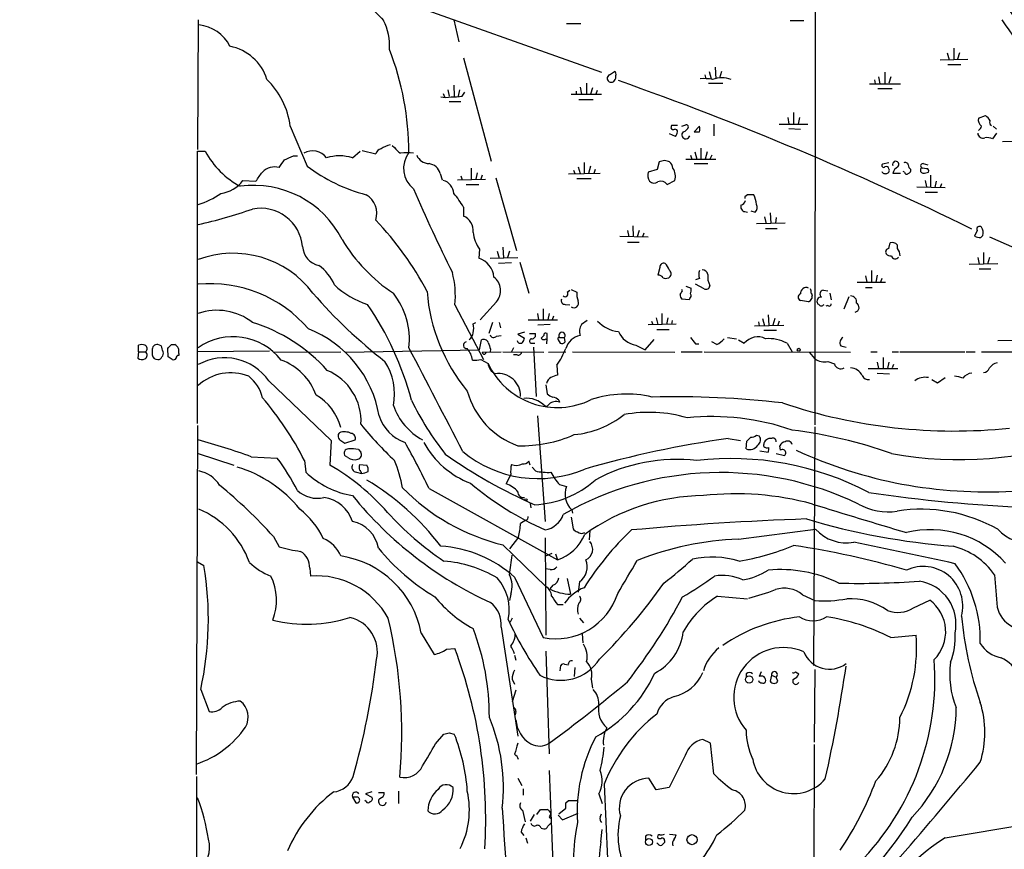
# Model space of a CAD drawing. Extents: x -379 to 4411, y 0 to 4789.
# Drawn here: x 7 to 135, y 558 to 666 of the extents above; entities that cross this region are included whole.
import ezdxf

# ---------------------------------------------------------------- set-up
doc = ezdxf.new("R2010")
doc.units = 0
doc.header["$MEASUREMENT"] = 0
doc.layers.add('MAIN', color=5, linetype='CONTINUOUS')

msp = doc.modelspace()

# ---------------------------------------------------------------- linework, layer by layer
at = {"layer": 'MAIN'}
for p, q in [((110.744, 739.4478), (110.6593, 613.1251)), ((55.2027, 669.0051), (82.804, 659.1838)), ((30.1413, 666.0418), (30.0567, 649.1085)), ((63.5, 666.0418), (64.1773, 663.1631)), ((107.442, 665.9571), (109.22, 665.9571)), ((78.232, 665.5338), (80.0947, 665.5338)), ((128.778, 662.3165), (128.778, 660.8771)), ((64.77, 661.0465), (68.4107, 647.5845)), ((127, 660.7925), (130.6407, 660.8771)), ((127.9313, 661.7238), (128.1853, 660.7925)), ((129.54, 661.7238), (129.286, 660.8771)), ((97.6207, 659.8611), (97.7053, 658.3371)), ((128.016, 660.1998), (129.7093, 660.1998)), ((83.82, 658.8451), (84.4973, 659.2685)), ((96.266, 658.8451), (96.4353, 658.3371)), ((96.8587, 659.2685), (97.1127, 658.3371)), ((98.4673, 659.2685), (98.2133, 658.4218)), ((118.4487, 658.1678), (118.5333, 657.6598)), ((118.9567, 658.5911), (119.126, 657.6598)), ((119.8033, 659.1838), (119.8033, 657.7445)), ((120.5653, 658.5911), (120.3113, 657.7445)), ((62.738, 656.8978), (62.9073, 656.0511)), ((63.5, 657.4905), (63.5847, 656.0511)), ((64.262, 656.8978), (64.0927, 656.0511)), ((80.01, 657.2365), (80.1793, 656.3051)), ((80.8567, 657.7445), (80.8567, 656.3051)), ((81.6187, 657.1518), (81.3647, 656.3051)), ((96.774, 657.7445), (98.6367, 657.7445)), ((117.7713, 657.6598), (121.8353, 657.6598)), ((118.872, 657.0671), (120.7347, 657.0671)), ((62.1453, 656.3898), (62.3147, 655.9665)), ((64.6007, 656.0511), (64.9393, 656.5591)), ((78.8247, 656.3051), (82.804, 656.3051)), ((79.502, 656.7285), (79.502, 656.3051)), ((79.8407, 655.6278), (81.7033, 655.6278)), ((82.2113, 656.8131), (82.042, 656.3051)), ((62.9073, 655.3738), (64.4313, 655.3738)), ((107.1033, 653.2571), (107.2727, 652.4105)), ((107.8653, 653.9345), (107.8653, 652.4105)), ((108.6273, 653.2571), (108.458, 652.4105)), ((131.9953, 653.1725), (132.9267, 653.5111)), ((42.164, 652.1565), (44.3653, 646.9071)), ((91.948, 652.2411), (91.8633, 651.9025)), ((95.5887, 652.1565), (94.9113, 651.3945)), ((97.4513, 652.4105), (97.4513, 650.8865)), ((106.0027, 652.4105), (109.728, 652.4105)), ((107.2727, 651.8178), (108.7967, 651.7331)), ((133.9427, 652.1565), (134.366, 651.7331)), ((92.456, 650.8018), (91.694, 651.1405)), ((134.366, 651.2251), (133.858, 650.4631)), ((55.4567, 649.6165), (55.7953, 649.3625)), ((95.758, 649.2778), (95.758, 647.8385)), ((135.128, 650.1245), (138.3453, 650.2091)), ((30.0567, 613.2945), (30.0567, 648.8545)), ((30.0567, 648.8545), (31.0727, 648.8545)), ((42.5873, 648.2618), (43.0953, 648.2618)), ((50.292, 648.0078), (51.308, 648.8545)), ((51.562, 648.9391), (53.34, 648.5158)), ((93.8107, 647.8385), (97.7053, 647.8385)), ((94.4033, 648.3465), (94.5727, 647.8385)), ((94.996, 648.7698), (95.25, 647.8385)), ((96.6047, 648.7698), (96.3507, 647.8385)), ((97.1973, 648.3465), (96.9433, 647.8385)), ((65.786, 646.6531), (65.786, 645.2138)), ((79.756, 646.8225), (80.01, 645.9758)), ((80.518, 647.4151), (80.518, 645.9758)), ((81.3647, 646.9071), (81.1107, 645.9758)), ((90.3393, 647.4998), (90.0853, 646.4838)), ((91.0167, 647.6691), (90.3393, 647.4998)), ((94.9113, 647.2458), (96.6893, 647.2458)), ((120.3113, 647.3305), (119.4647, 647.1611)), ((125.222, 646.5685), (124.714, 646.6531)), ((124.7987, 647.2458), (125.3913, 647.0765)), ((61.722, 645.9758), (61.976, 645.1291)), ((64.4313, 645.6371), (64.6007, 645.1291)), ((66.548, 646.0605), (66.3787, 645.2138)), ((67.2253, 645.7218), (67.056, 645.2138)), ((69.0033, 645.3831), (71.7127, 635.9005)), ((82.6347, 645.9758), (78.486, 645.8911)), ((79.1633, 646.3991), (79.3327, 645.9758)), ((79.5867, 645.2985), (81.4493, 645.2985)), ((81.9573, 646.4838), (81.788, 645.9758)), ((90.0853, 646.4838), (88.9, 646.1451)), ((121.8353, 645.9758), (120.8193, 645.9758)), ((122.3433, 646.1451), (122.174, 646.2298)), ((124.46, 646.3991), (124.46, 646.2298)), ((125.1373, 646.0605), (125.476, 646.1451)), ((125.73, 645.7218), (125.73, 644.1978)), ((35.9833, 645.0445), (37.6767, 644.9598)), ((64.008, 645.1291), (67.6487, 645.2138)), ((65.1087, 644.5365), (66.802, 644.5365)), ((91.3553, 644.5365), (92.3713, 645.0445)), ((123.952, 644.1978), (127.6773, 644.1131)), ((125.0527, 645.0445), (125.222, 644.1978)), ((126.492, 644.9598), (126.3227, 644.1131)), ((127.1693, 644.6211), (127, 644.1131)), ((101.854, 643.1818), (101.5153, 642.9278)), ((101.5153, 642.9278), (101.5153, 642.6738)), ((125.0527, 643.5205), (126.6613, 643.5205)), ((64.77, 641.5731), (64.77, 640.3878)), ((101.5153, 640.9805), (101.854, 640.8958)), ((102.2773, 641.0651), (102.87, 640.8958)), ((104.0553, 640.3031), (104.3093, 639.3718)), ((104.8173, 640.8111), (104.902, 639.4565)), ((105.5793, 640.2185), (105.4947, 639.4565)), ((86.868, 639.1178), (86.9527, 637.6785)), ((106.7647, 639.4565), (103.0393, 639.3718)), ((85.1747, 637.7631), (88.9, 637.6785)), ((86.1907, 638.5251), (86.36, 637.6785)), ((87.7147, 638.5251), (87.4607, 637.6785)), ((88.3073, 638.1865), (88.138, 637.6785)), ((104.2247, 638.7791), (105.7487, 638.7791)), ((131.826, 638.5251), (131.4873, 637.7631)), ((132.334, 637.5938), (132.588, 637.8478)), ((69.9347, 636.3238), (70.0193, 634.8845)), ((86.1907, 637.0011), (87.7147, 637.0011)), ((120.3113, 636.1545), (120.4807, 636.9165)), ((66.8867, 636.0698), (66.802, 634.8845)), ((69.1727, 635.8158), (69.4267, 634.8845)), ((70.7813, 635.8158), (70.5273, 634.9691)), ((121.666, 635.7311), (121.7507, 635.2231)), ((132.6727, 635.6465), (132.6727, 634.1225)), ((68.2413, 634.8845), (71.882, 634.9691)), ((71.0353, 634.2918), (69.342, 634.2071)), ((72.136, 634.3765), (73.3213, 630.3125)), ((90.424, 633.6991), (90.17, 632.6831)), ((130.81, 634.1225), (134.5353, 634.2071)), ((131.9107, 634.9691), (132.08, 634.1225)), ((133.4347, 634.9691), (133.1807, 634.1225)), ((117.2633, 632.5985), (117.4327, 631.7518)), ((118.0253, 633.2758), (118.0253, 631.7518)), ((118.7873, 632.6831), (118.618, 631.7518)), ((132.08, 633.5298), (133.604, 633.5298)), ((93.8107, 631.2438), (94.488, 630.9898)), ((95.5887, 632.2598), (95.0807, 632.0905)), ((96.1813, 630.9051), (95.0807, 631.4978)), ((116.1627, 631.7518), (119.888, 631.7518)), ((119.38, 632.2598), (119.2107, 631.7518)), ((78.3167, 630.4818), (78.6553, 630.7358)), ((78.8247, 630.8205), (79.5867, 630.4818)), ((93.3873, 630.6511), (93.3027, 630.8205)), ((110.236, 629.8891), (110.236, 629.6351)), ((111.76, 630.7358), (112.3527, 630.6511)), ((112.6067, 630.3125), (112.776, 629.4658)), ((114.4693, 628.2805), (115.1467, 629.8891)), ((117.2633, 631.0745), (118.11, 631.0745)), ((63.6693, 628.7885), (67.3947, 621.6765)), ((69.088, 629.2118), (66.9713, 626.8411)), ((78.0627, 628.8731), (78.6553, 628.7885)), ((94.234, 629.4658), (93.3027, 629.5505)), ((94.3187, 629.6351), (94.234, 629.4658)), ((109.8127, 629.2118), (108.7967, 629.3811)), ((111.1673, 628.8731), (110.998, 628.9578)), ((112.3527, 628.7038), (112.0987, 628.6191)), ((74.422, 627.6878), (74.5913, 626.8411)), ((75.184, 628.2805), (75.184, 626.8411)), ((75.946, 627.6878), (75.7767, 626.8411)), ((76.5387, 627.3491), (76.3693, 626.8411)), ((90.678, 627.6878), (90.678, 626.2485)), ((104.5633, 627.5185), (104.648, 626.1638)), ((66.04, 626.3331), (66.3787, 626.5025)), ((68.58, 626.5025), (68.072, 625.0631)), ((69.4267, 626.5025), (69.596, 625.8251)), ((73.2367, 626.8411), (77.0467, 626.8411)), ((76.1153, 626.2485), (74.5067, 626.1638)), ((80.9413, 626.7565), (80.1793, 626.2485)), ((88.9, 626.2485), (92.5407, 626.3331)), ((89.3233, 626.6718), (89.4927, 626.2485)), ((89.916, 627.0951), (90.17, 626.2485)), ((91.44, 627.0951), (91.2707, 626.2485)), ((92.0327, 626.7565), (91.948, 626.2485)), ((102.7853, 626.0791), (106.5953, 626.1638)), ((103.2933, 626.5871), (103.378, 626.0791)), ((103.8013, 627.0105), (104.0553, 626.0791)), ((105.41, 627.0105), (105.156, 626.1638)), ((106.0027, 626.6718), (105.8333, 626.1638)), ((69.088, 624.7245), (69.6807, 624.8091)), ((72.7287, 625.2325), (71.882, 624.9785)), ((71.882, 624.9785), (72.7287, 624.4705)), ((73.406, 625.0631), (74.168, 625.0631)), ((75.2687, 624.8091), (74.93, 624.4705)), ((75.692, 624.3011), (75.692, 625.0631)), ((90.0007, 625.5711), (91.6093, 625.5711)), ((103.9707, 625.4865), (105.664, 625.4865)), ((22.352, 622.6925), (22.352, 623.5391)), ((25.3153, 623.4545), (24.892, 623.6238)), ((26.67, 623.6238), (27.0933, 623.6238)), ((66.8867, 622.9465), (67.1407, 624.2165)), ((73.5753, 623.7931), (74.0833, 623.7931)), ((75.6073, 623.9625), (75.6073, 623.7085)), ((77.1313, 624.2165), (77.3853, 623.7931)), ((77.3007, 624.5551), (77.978, 624.5551)), ((78.0627, 623.9625), (77.978, 624.5551)), ((87.2913, 623.5391), (88.4767, 622.9465)), ((88.4767, 622.9465), (89.662, 624.3011)), ((95.0807, 623.7085), (95.504, 623.7085)), ((97.8747, 623.6238), (97.1973, 623.9625)), ((99.2293, 624.5551), (100.4147, 624.3858)), ((100.6687, 624.2165), (101.4307, 623.7931)), ((107.0187, 623.7931), (107.696, 622.6925)), ((114.046, 623.4545), (114.7233, 623.2851)), ((134.5353, 624.1318), (138.3453, 624.2165)), ((22.352, 622.6925), (22.2673, 621.8458)), ((22.352, 622.6925), (23.2833, 622.6925)), ((24.13, 622.8618), (24.13, 622.2691)), ((26.2467, 622.0151), (26.162, 623.1158)), ((27.6013, 622.4385), (27.6013, 622.1845)), ((39.4547, 622.7771), (30.0567, 622.6925)), ((40.0473, 622.6078), (48.768, 622.6925)), ((49.276, 622.6078), (66.8867, 622.9465)), ((67.2253, 622.6078), (69.6807, 622.6925)), ((68.326, 623.0311), (68.2413, 622.6925)), ((69.9347, 622.6925), (75.2687, 622.6078)), ((71.2893, 623.2005), (71.0353, 622.6925)), ((71.7973, 622.2691), (71.2893, 622.2691)), ((73.914, 623.2851), (74.2527, 616.8505)), ((75.8613, 622.6078), (78.1473, 622.6925)), ((78.994, 622.6925), (92.3713, 622.6078)), ((93.218, 622.6925), (95.9273, 622.6925)), ((96.1813, 622.6925), (115.316, 622.6078)), ((109.8973, 622.6078), (110.6593, 621.7611)), ((117.9407, 622.6925), (118.7873, 622.6925)), ((120.7347, 622.6925), (121.5813, 622.6925)), ((121.7507, 622.6925), (130.2173, 622.6925)), ((130.3867, 622.6925), (131.572, 622.6925)), ((132.4187, 622.6925), (155.0247, 622.6925)), ((67.056, 621.6765), (67.9873, 621.1685)), ((76.962, 620.9145), (77.0467, 619.6445)), ((112.3527, 621.4225), (113.1993, 621.0838)), ((118.7873, 621.3378), (118.9567, 620.4911)), ((119.5493, 621.9305), (119.5493, 620.4911)), ((120.3113, 621.3378), (120.142, 620.4911)), ((120.904, 620.9991), (120.7347, 620.5758)), ((117.602, 620.4911), (121.4967, 620.4911)), ((118.7873, 619.8985), (120.396, 619.8138)), ((39.37, 618.8825), (47.498, 611.0931)), ((75.5227, 618.3745), (75.692, 617.1891)), ((125.8993, 619.0518), (126.6613, 618.6285)), ((126.6613, 618.6285), (127.6773, 619.3058)), ((77.216, 616.3425), (77.3007, 616.0885)), ((74.422, 614.3105), (75.438, 600.5098)), ((30.0567, 613.0405), (29.8873, 567.4898)), ((110.6593, 612.8711), (110.49, 581.7138)), ((47.498, 611.0931), (47.3287, 607.8758)), ((48.768, 611.0931), (49.276, 610.7545)), ((49.276, 610.7545), (50.6307, 611.1778)), ((99.314, 611.3471), (100.9227, 611.0931)), ((101.6847, 609.9925), (101.7693, 611.0085)), ((103.0393, 611.7705), (103.378, 611.6858)), ((103.9707, 610.3311), (103.9707, 610.5851)), ((30.1413, 609.3998), (34.798, 607.8758)), ((51.054, 609.9078), (51.3927, 609.5691)), ((103.4627, 609.7385), (104.5633, 609.5691)), ((105.5793, 609.3998), (106.68, 609.1458)), ((106.172, 609.8231), (106.0873, 610.4158)), ((37.084, 608.9765), (40.4707, 608.8071)), ((44.0267, 608.4685), (44.196, 606.9445)), ((49.6993, 608.8918), (49.3607, 609.0611)), ((73.4907, 607.8758), (73.3213, 608.3838)), ((50.8, 606.9445), (51.4773, 606.7751)), ((51.2233, 607.9605), (52.1547, 607.8758)), ((73.7447, 607.6218), (74.168, 607.1138)), ((70.9507, 606.6905), (70.358, 605.4205)), ((60.2827, 604.8278), (77.0467, 595.5145)), ((77.3007, 605.3358), (78.232, 605.0818)), ((73.4907, 602.8805), (73.5753, 602.2878)), ((78.9093, 602.0338), (78.994, 601.6105)), ((72.898, 600.6791), (72.2207, 600.2558)), ((78.8247, 601.1025), (79.0787, 599.5785)), ((81.28, 599.3245), (81.1953, 598.1391)), ((100.6687, 598.2238), (110.744, 599.4938)), ((39.9627, 598.5625), (40.7247, 597.2078)), ((71.9667, 598.4778), (70.7813, 596.9538)), ((75.438, 598.3931), (75.5227, 585.6931)), ((69.9347, 597.4618), (75.5227, 592.0431)), ((30.0567, 595.2605), (30.9033, 594.7525)), ((75.5227, 596.0225), (76.3693, 596.3611)), ((76.7927, 596.2765), (77.0467, 595.5145)), ((44.704, 594.4138), (44.7887, 593.3978)), ((76.1153, 594.2445), (75.438, 594.3291)), ((71.4587, 593.2285), (75.184, 585.3545)), ((78.3167, 593.0591), (78.74, 591.0271)), ((79.9253, 592.6358), (79.756, 591.2811)), ((76.454, 592.2125), (76.0307, 591.7045)), ((70.9507, 591.0271), (70.7813, 590.1805)), ((97.9593, 590.7731), (101.854, 590.4345)), ((109.0507, 590.9425), (110.6593, 590.1805)), ((123.5287, 589.2491), (125.6453, 590.2651)), ((77.0467, 589.6725), (77.8087, 589.6725)), ((71.12, 587.8945), (70.866, 587.3865)), ((79.9253, 587.8945), (80.4333, 587.3018)), ((69.6807, 586.7091), (71.882, 572.4851)), ((59.2667, 585.9471), (60.96, 583.1531)), ((80.264, 585.8625), (80.3487, 584.6771)), ((120.5653, 585.3545), (123.8673, 585.6931)), ((62.5687, 583.8305), (63.6693, 583.9151)), ((75.5227, 583.5765), (75.946, 570.1991)), ((71.4587, 583.0685), (71.628, 582.3911)), ((77.3853, 581.0365), (77.47, 581.7138)), ((77.978, 581.8831), (78.486, 581.7985)), ((79.3327, 581.4598), (79.248, 580.2745)), ((110.6593, 581.2058), (110.5747, 571.7231)), ((71.12, 579.9358), (71.4587, 579.2585)), ((81.4493, 579.9358), (81.6187, 578.7505)), ((101.6847, 580.6131), (101.6847, 580.1898)), ((103.632, 580.8671), (103.378, 580.2745)), ((104.9867, 580.4438), (104.8173, 579.6818)), ((104.9867, 580.4438), (105.5793, 580.1898)), ((105.8333, 579.6818), (105.5793, 580.1898)), ((108.1193, 580.8671), (108.5427, 580.6131)), ((30.48, 578.5811), (31.5807, 575.7025)), ((71.628, 578.4965), (71.12, 576.9725)), ((71.628, 575.7025), (71.5433, 575.2791)), ((61.1293, 571.4691), (62.23, 572.7391)), ((62.9073, 572.9085), (63.5847, 572.7391)), ((97.028, 571.5538), (96.012, 572.0618)), ((97.4513, 567.5745), (97.028, 571.5538)), ((110.5747, 571.3845), (110.4053, 516.0125)), ((93.726, 569.9451), (91.6093, 565.7965)), ((29.8873, 508.9851), (29.972, 567.2358)), ((71.882, 566.9818), (72.39, 566.0505)), ((75.946, 567.9978), (76.5387, 553.9431)), ((89.916, 565.4578), (88.9847, 566.9818)), ((72.5593, 565.6271), (72.5593, 564.7805)), ((83.1427, 566.2198), (83.566, 556.4831)), ((91.6093, 565.7965), (89.916, 565.4578)), ((50.292, 564.5265), (50.7153, 563.7645)), ((50.9693, 564.5265), (50.292, 564.5265)), ((52.832, 565.2038), (51.9853, 564.9498)), ((51.9853, 564.9498), (52.832, 564.5265)), ((53.6787, 565.1191), (54.4407, 565.1191)), ((56.3033, 565.2885), (56.3033, 563.6798)), ((82.4653, 564.9498), (82.8887, 563.6798)), ((52.07, 563.9338), (51.9007, 564.1031)), ((77.216, 562.3251), (78.1473, 563.0871)), ((78.1473, 563.7645), (78.486, 564.1031)), ((78.486, 564.1031), (79.756, 564.1031)), ((72.4747, 562.8331), (72.8133, 561.3091)), ((73.9987, 562.2405), (73.4907, 561.3938)), ((74.3373, 562.2405), (74.8453, 562.9178)), ((76.0307, 562.0711), (76.2, 562.3251)), ((77.1313, 562.1558), (77.724, 561.5631)), ((77.724, 561.5631), (79.756, 562.4098)), ((82.6347, 561.9018), (82.804, 562.3251)), ((127.6773, 559.1925), (144.018, 561.9865)), ((74.93, 560.4625), (75.2687, 560.3778)), ((75.7767, 560.7165), (76.2847, 561.2245)), ((72.3053, 559.9545), (72.644, 559.5311)), ((72.898, 559.1925), (73.152, 558.5151)), ((82.7193, 558.6845), (82.8887, 560.2931)), ((88.5613, 559.4465), (88.5613, 558.9385)), ((91.694, 559.7005), (92.5407, 559.6158)), ((90.17, 558.4305), (90.0007, 558.5151)), ((91.0167, 558.8538), (91.0167, 558.5998))]:
    msp.add_line(p, q, dxfattribs=at)
for centre, radius in [((2015.9278, 2394.6956), 2394.6956), ((108.5426, 622.9465), 0.1893), ((72.9403, 603.3462), 0.1338), ((102.0654, 579.8894), 0.4816), ((94.6161, 558.9687), 0.6574), ((88.9859, 558.666), 0.4496)]:
    msp.add_circle(centre, radius, dxfattribs=at)
for centre, radius, start, end in [((100.1071, 712.8548), 65.5176, 220.048411, 225.709043), ((205.4439, 715.2407), 84.3668, 212.274768, 222.258029), ((47.4839, 662.6015), 7.6476, 356.593636, 26.025944), ((218.8507, 722.3845), 100.986, 213.912463, 221.315894), ((29.7432, 660.3097), 5.0778, 26.437889, 84.544049), ((33.1044, 656.3896), 6.2936, 17.217384, 79.141603), ((20.3091, 648.6088), 37.349, 0.117049, 21.252658), ((31.7773, 650.7732), 10.4784, 7.586007, 45.543632), ((84.0704, 658.3857), 0.5233, 118.59298, 324.669799), ((84.3279, 658.9298), 0.3787, 333.44848, 63.428183), ((83.9041, 658.5913), 0.7811, 319.413026, 12.509714), ((96.0965, 651.0477), 7.3017, 80.656102, 93.322686), ((98.5096, 654.314), 4.1254, 72.686821, 107.311853), ((-54.9904, 260.3005), 421.6987, 63.806563, 70.610979), ((62.484, 658.6322), 2.7504, 255.743974, 284.256026), ((63.5425, 661.7675), 5.8135, 266.240339, 280.487673), ((133.0053, 652.9972), 1.0251, 170.153586, 235.09452), ((131.9662, 652.0728), 1.7295, 26.104289, 56.264911), ((92.202, 652.0719), 0.3787, 206.571817, 296.551521), ((92.329, 461.7413), 190.5002, 89.885408, 90.114592), ((92.4137, 651.4368), 0.2993, 351.875312, 98.143638), ((51.2292, 779.2486), 133.8752, 288.316987, 288.546157), ((93.1756, 652.3682), 1.0178, 286.930557, 343.069443), ((93.853, 652.0294), 0.2994, 8.143638, 98.121983), ((94.3484, 651.7755), 1.2975, 342.923893, 17.076107), ((131.318, 652.4952), 1.1516, 306.024081, 342.896174), ((133.9005, 652.6222), 0.436, 150.965819, 240.936461), ((91.7531, 651.4538), 0.9587, 317.151439, 356.453861), ((93.8107, 650.9994), 0.5204, 130.604877, 347.469998), ((95.25, 820.7444), 169.3502, 269.885409, 270.114592), ((132.588, 651.2614), 0.6783, 183.067841, 291.992787), ((133.0958, 649.023), 1.6294, 62.109127, 98.96111), ((54.3137, 648.2194), 1.0178, 106.930557, 163.069443), ((56.4704, 645.106), 4.7668, 105.42316, 120.972414), ((57.869, 650.6742), 2.4537, 212.315026, 237.684974), ((40.9038, 654.1136), 11.1494, 208.144341, 241.855659), ((-84.9962, 944.3117), 322.371, 293.084557, 293.313756), ((45.0971, 646.6714), 2.2485, 36.467274, 120.912189), ((48.5986, 642.4902), 5.7716, 72.938289, 107.060762), ((57.404, 641.8251), 6.8281, 82.876857, 97.123143), ((60.3332, 646.6118), 3.3846, 142.224048, 232.026281), ((60.3038, 649.0026), 1.7569, 201.927977, 269.311884), ((40.1473, 644.498), 2.3131, 75.544406, 134.595393), ((-212.9481, 816.5785), 305.2798, 326.196637, 326.42581), ((57.944, 665.1606), 22.7502, 233.3546, 255.036981), ((60.0817, 645.5674), 1.6904, 13.981164, 83.170957), ((49.0348, 478.2771), 174.5168, 75.851156, 76.080363), ((90.6364, 646.4419), 1.4959, 8.11656, 45.008125), ((90.636, 645.5948), 1.8205, 342.405088, 35.543532), ((119.634, 646.9918), 0.2394, 135, 315), ((119.9726, 646.5261), 0.3413, 7.135426, 119.734471), ((119.9867, 646.3568), 0.3875, 280.497939, 33.11188), ((121.2139, 647.1306), 0.4182, 312.548319, 199.379252), ((122.0754, 645.6652), 1.2939, 116.567031, 166.110889), ((122.4704, 647.006), 0.3874, 10.48609, 123.119959), ((123.5146, 647.0624), 0.6634, 178.782227, 240.707168), ((124.6293, 646.4838), 0.1893, 63.421413, 206.578587), ((124.7564, 646.9494), 0.2993, 81.878017, 261.856362), ((125.2784, 646.3145), 0.2603, 319.39393, 102.519254), ((-258.2083, 857.1906), 364.1289, 324.349086, 324.578282), ((90.1705, 645.7218), 1.3392, 161.573169, 214.682165), ((119.8456, 646.4414), 0.5115, 204.440246, 294.450445), ((122.6276, 646.1513), 0.2843, 181.249305, 321.884651), ((122.7414, 646.416), 0.4537, 284.017867, 8.594459), ((124.8833, 646.4839), 0.4937, 210.975698, 300.959776), ((32.6047, 647.4943), 4.1733, 276.88116, 324.054387), ((37.4191, 631.4834), 12.9215, 26.950946, 97.892877), ((61.6781, 643.2822), 1.8232, 2.16576, 75.151986), ((89.6659, 645.5179), 0.8169, 223.090352, 308.104439), ((90.5712, 644.0354), 0.9306, 32.581696, 115.53799), ((27.1853, 651.7682), 10.2901, 286.694338, 305.117143), ((50.6148, 640.7269), 2.8538, 342.732688, 59.341656), ((261.5035, 731.8376), 221.443, 203.385387, 206.502428), ((55.9471, 636.6136), 10.1213, 29.341071, 41.734285), ((102.2773, 431.532), 211.6502, 89.885381, 90.114592), ((97.5428, 641.1265), 5.5523, 8.130978, 21.726101), ((38.2823, 635.9023), 5.5137, 5.267624, 100.756007), ((101.6052, 641.6101), 0.6361, 160.052295, 261.87372), ((100.838, 642.5891), 0.7806, 282.526419, 347.473581), ((102.3294, 641.508), 0.8167, 311.445945, 29.63176), ((15.7576, 703.092), 65.4061, 282.703969, 289.186847), ((63.9838, 638.4768), 2.0664, 354.2872, 67.63736), ((21.7358, 610.1235), 43.4081, 28.09592, 43.275032), ((132.1647, 638.6775), 0.3714, 46.854644, 204.225635), ((131.3465, 638.2202), 1.2961, 343.302873, 34.186605), ((70.484, 638.7169), 4.4663, 185.728464, 216.34777), ((132.3765, 640.0081), 2.4147, 248.392463, 268.991501), ((1917.2009, 4716.3757), 4451.6955, 246.3784498, 246.6244173), ((46.4782, 636.6007), 2.7123, 184.063493, 257.459965), ((67.8916, 648.6839), 22.0897, 210.900413, 236.271086), ((120.7345, 636.0129), 0.9386, 43.795632, 105.688804), ((122.3151, 636.4084), 0.9382, 164.285299, 226.217957), ((34.7072, 622.5503), 12.9935, 36.683372, 110.572973), ((120.3113, 635.7312), 0.4233, 90, 216.886139), ((120.4892, 635.8242), 0.6222, 213.902018, 284.976496), ((121.1425, 635.2861), 0.4965, 187.289618, 332.103329), ((42.6611, 629.2877), 5.6734, 22.001323, 55.318898), ((65.9718, 632.2262), 2.7849, 4.17811, 72.656162), ((90.9168, 633.7475), 0.4952, 68.127696, 185.609274), ((89.9592, 632.9461), 1.7013, 14.097502, 47.832557), ((51.3299, 629.9317), 12.3923, 354.706867, 14.439491), ((67.3874, 630.6592), 2.2332, 319.598516, 52.422492), ((90.2546, 632.0056), 0.6828, 29.760495, 97.11773), ((91.2041, 633.0281), 0.7711, 242.438023, 318.16963), ((91.2897, 632.8563), 0.597, 324.992255, 57.630393), ((97.0698, 632.7678), 1.5658, 161.068631, 198.931369), ((95.9627, 632.6198), 0.7415, 11.51299, 92.736234), ((98.9748, 632.4291), 2.3105, 171.570396, 208.447381), ((31.7243, 614.7458), 16.8266, 40.419435, 95.398203), ((56.008, 640.2201), 11.9565, 227.441453, 251.62703), ((96.4353, 631.3454), 0.5083, 240.020238, 358.094603), ((94.6976, 673.3029), 65.6155, 220.933832, 232.248479), ((48.1282, 624.324), 9.5958, 353.276245, 38.614395), ((83.2456, 632.3375), 23.2843, 184.362111, 219.496874), ((78.0627, 630.2278), 0.3592, 225, 45), ((81.7445, 630.1853), 2.1781, 172.17607, 204.083214), ((-33.7819, 715.0471), 152.626, 326.200526, 326.429709), ((94.0042, 630.2019), 0.9573, 183.521453, 222.879217), ((94.0916, 629.9699), 0.4046, 304.14965, 39.604292), ((92.9231, 630.778), 1.5792, 339.609571, 7.70781), ((108.8919, 629.8044), 0.4339, 102.672011, 257.325092), ((109.501, 630.347), 0.7143, 64.1308, 189.606056), ((109.2205, 630.482), 0.9461, 349.679445, 26.565051), ((110.0878, 630.0796), 0.2414, 307.88123, 74.749045), ((111.8279, 630.217), 0.5232, 97.45643, 232.032818), ((115.3431, 629.2186), 0.7557, 346.524615, 92.055151), ((18.9114, 605.9721), 40.4377, 14.859752, 34.494592), ((78.0144, 629.366), 0.4953, 158.132005, 275.59663), ((79.1928, 629.0347), 0.6211, 233.650439, 24.931066), ((109.5166, 629.9312), 0.778, 292.371723, 337.628278), ((111.4638, 629.2541), 0.5521, 85.615624, 212.460844), ((111.506, 629.0425), 0.3787, 206.571817, 333.428183), ((112.5221, 628.9013), 0.2601, 229.379598, 12.545532), ((115.7842, 628.4797), 0.6349, 281.308163, 62.433969), ((32.598, 620.4989), 7.5971, 52.209353, 108.867102), ((30.8841, 605.9061), 21.5587, 41.662629, 72.816377), ((64.0089, 625.7405), 2.1158, 343.732105, 16.265296), ((81.5084, 625.3625), 1.5973, 146.311922, 200.270564), ((85.5077, 629.7084), 4.4199, 223.394785, 263.47328), ((39.2055, 611.8948), 14.7569, 9.421726, 68.83019), ((64.939, 625.2326), 1.1042, 302.481141, 355.595723), ((68.707, 625.0208), 0.4827, 195.254078, 322.12814), ((73.7084, 624.8786), 0.4952, 264.390726, 21.872304), ((75.5226, 624.8656), 0.2602, 49.379598, 192.545532), ((77.6394, 624.8091), 0.4234, 323.124688, 216.867191), ((80.4428, 622.4618), 2.3869, 100.44698, 164.097469), ((87.8056, 626.5589), 3.0633, 203.915011, 260.334732), ((22.7753, 622.5234), 1.1004, 67.370923, 112.624271), ((23.0059, 623.0923), 0.4866, 304.754728, 66.659175), ((24.8074, 622.9464), 0.6827, 82.88123, 187.11877), ((-165.0576, 559.5735), 200.8049, 18.320366, 18.549549), ((-100.5839, 750.3698), 179.6054, 314.885386, 315.114569), ((26.6064, 622.7136), 1.0322, 344.543335, 61.856008), ((34.7102, 616.6715), 7.9689, 38.129241, 124.983774), ((65.1934, 623.5392), 0.4317, 101.315138, 281.299523), ((67.437, 623.7297), 0.5699, 15.062887, 121.327573), ((279.8444, 708.1346), 227.997, 201.688003, 201.917172), ((72.2122, 624.2081), 0.4219, 190.420252, 308.475292), ((71.7718, 624.5298), 0.9587, 317.151439, 356.453861), ((73.7223, 624.0745), 0.3175, 101.317011, 242.417971), ((75.2687, 624.6398), 0.3787, 206.558284, 296.558284), ((75.5227, 624.1318), 0.1893, 296.551513, 116.578587), ((77.3006, 624.3435), 0.2116, 89.972923, 216.875312), ((77.5969, 624.3862), 0.6297, 250.365149, 317.709785), ((306.3918, 793.4817), 271.0633, 218.550178, 218.779361), ((96.4356, 626.3327), 3.0674, 297.979423, 320.602432), ((103.197, 622.3487), 2.2817, 63.229436, 140.725258), ((104.5789, 619.1737), 5.2241, 62.158606, 93.887686), ((114.7084, 623.8812), 0.788, 121.216895, 212.788529), ((22.8876, 622.2589), 0.587, 302.003314, 47.616665), ((24.8236, 622.3747), 0.7016, 188.656754, 275.595196), ((24.9766, 622.4808), 0.6294, 312.276138, 19.655661), ((27.559, 621.8882), 0.2993, 81.875312, 188.143638), ((-1948.6734, -426.1725), 2264.1885, 27.2247683, 27.6109502), ((62.8233, 621.1124), 3.1685, 8.702443, 39.219556), ((67.4794, 622.6078), 0.2434, 180, 0), ((71.929, 622.7113), 0.4614, 253.41494, 357.66472), ((68.372, 626.9596), 10.5039, 324.864535, 338.534476), ((22.8028, 622.5709), 0.9014, 233.553434, 296.053368), ((24.9598, 622.1251), 0.4537, 261.405541, 345.969882), ((-58.1492, 494.8458), 152.626, 56.200578, 56.429761), ((26.9241, 622.0151), 0.3786, 243.421413, 333.434949), ((33.5795, 614.8126), 7.0777, 35.101778, 119.063489), ((38.3752, 614.4163), 7.6332, 19.942385, 70.057615), ((47.9476, 617.1811), 7.8266, 348.83134, 32.814532), ((66.2516, 624.9359), 3.3572, 264.936598, 283.863223), ((69.6724, 621.3295), 1.6928, 185.457661, 243.560587), ((77.0404, 625.3909), 9.9894, 205.004523, 296.190549), ((111.8445, 623.2849), 1.9305, 232.124496, 285.262928), ((114.0318, 621.3236), 0.8663, 196.068943, 300.329746), ((134.9583, 619.391), 1.9301, 105.248089, 142.130224), ((34.3915, 613.5995), 6.3295, 68.16867, 132.181865), ((44.2185, 613.6079), 7.1852, 356.823885, 67.311435), ((69.3081, 616.9264), 2.9135, 358.507256, 97.680672), ((161.2862, 407.8305), 227.9506, 111.687966, 111.917182), ((115.2314, 618.798), 1.7798, 25.341276, 87.275526), ((117.6614, 619.9579), 0.9128, 205.857628, 276.91557), ((131.3467, 618.1762), 1.7337, 96.558079, 142.935775), ((132.7079, 620.724), 0.7417, 267.279935, 348.474956), ((33.8061, 615.642), 4.8303, 12.422664, 52.519208), ((76.6654, 618.3323), 1.079, 115.551009, 168.696316), ((125.066, 617.0822), 2.2611, 79.552819, 127.230234), ((128.7157, 616.3268), 3.1517, 66.681342, 87.326695), ((41.998, 610.9805), 7.0068, 14.936685, 59.533253), ((75.3515, 620.2596), 10.4373, 195.172933, 250.584721), ((76.8596, 618.3934), 1.6774, 225.886457, 256.006836), ((86.0258, 602.5646), 14.5984, 76.60383, 108.269878), ((6.8438, 589.5019), 41.7409, 27.025643, 40.627707), ((93.563, 633.7316), 39.5897, 206.054966, 218.078404), ((72.9826, 613.1779), 3.4353, 44.377296, 95.656491), ((75.5227, 616.0461), 0.4732, 259.689739, 333.440363), ((76.8326, 614.8457), 1.328, 69.361142, 131.880749), ((76.0484, 615.1382), 1.6774, 45.886457, 76.006836), ((92.3474, 491.9975), 124.8029, 83.522868, 91.349574), ((128.8584, 682.6992), 70.3668, 251.410096, 275.873574), ((63.3633, 618.3735), 8.1976, 199.292322, 241.374982), ((77.9656, 624.4491), 12.6591, 275.814176, 308.045756), ((88.9735, 596.8033), 17.9649, 73.818431, 100.280656), ((85.5884, 640.548), 43.7804, 218.641046, 227.116308), ((58.8837, 615.9182), 5.3669, 197.431213, 251.153174), ((97.2072, 582.2955), 31.9245, 70.819223, 95.801849), ((49.0316, 611.6591), 0.6244, 133.890435, 245.027457), ((49.262, 610.2887), 1.9375, 63.625392, 110.020247), ((50.0327, 611.3947), 0.6361, 340.063835, 81.86735), ((72.3515, 627.5814), 17.172, 268.433282, 293.679032), ((99.8658, 550.1181), 62.8196, 70.679303, 82.839699), ((4.7533, 519.0575), 95.5547, 70.223769, 74.591998), ((-30.3989, 561.3923), 100.5475, 25.593914, 29.457355), ((69.871, 616.4209), 11.6851, 208.534385, 249.093764), ((118.4169, 475.5407), 137.1433, 98.006849, 106.005376), ((-24.9766, 738.2625), 179.6054, 314.885386, 315.114569), ((102.1933, 613.0386), 1.5244, 273.158773, 303.708832), ((102.7545, 611.1701), 0.8091, 304.14965, 39.594322), ((104.8416, 610.4823), 0.8769, 80.475375, 173.268025), ((105.1911, 611.0067), 0.3971, 347.945567, 120.983555), ((106.8433, 610.1134), 0.8142, 95.539741, 158.198591), ((107.1094, 610.4219), 0.6089, 15.547282, 124.480898), ((129.5097, 657.7315), 49.137, 259.612417, 289.565967), ((49.7367, 609.4521), 0.5425, 84.997777, 226.120374), ((50.0803, 604.8719), 5.1292, 79.056798, 93.311688), ((50.8085, 609.2728), 0.655, 284.210201, 26.893637), ((100.1679, 662.4986), 65.23, 234.619293, 246.428909), ((74.5148, 621.5369), 15.4216, 230.403021, 293.251277), ((102.1504, 611.1355), 1.2342, 247.832221, 329.035447), ((104.4363, 610.7543), 0.6292, 222.268789, 289.661787), ((103.4189, 610.035), 1.2356, 337.848128, 5.890077), ((106.4261, 609.4845), 0.4233, 306.856362, 126.886139), ((132.9876, 663.5875), 59.2017, 245.25187, 273.38455), ((11.839, 588.1255), 35.32, 27.755118, 35.841795), ((50.5883, 610.035), 1.4482, 232.129874, 285.253037), ((40.6686, 602.2234), 16.3652, 9.45766, 22.433418), ((71.6704, 609.4422), 1.6121, 246.798609, 299.928712), ((72.5715, 609.0306), 0.9902, 264.39016, 319.217958), ((92.6105, 586.2292), 22.3954, 83.23144, 118.404114), ((99.7466, 570.042), 38.6887, 62.373621, 96.674295), ((29.5172, 603.1811), 3.9961, 31.199081, 79.783129), ((30.469, 591.6502), 16.6636, 38.918367, 73.42979), ((52.3679, 615.6683), 11.9534, 226.870908, 259.99899), ((33.1731, 582.9341), 28.6787, 40.857345, 60.42303), ((50.8846, 607.6218), 0.6826, 150.249913, 262.88019), ((52.4636, 607.5795), 1.2975, 162.923893, 197.076107), ((50.9272, 606.733), 0.5517, 4.376403, 57.539959), ((51.1696, 609.339), 2.5823, 276.843478, 296.554136), ((51.3929, 607.2832), 0.9651, 344.735509, 37.879149), ((75.4408, 607.0292), 4.5029, 168.063699, 184.313801), ((75.7762, 614.1368), 7.2048, 257.102184, 273.372205), ((83.3871, 610.6811), 8.1004, 207.470089, 221.290791), ((98.355, 565.5861), 41.3247, 64.213571, 119.814375), ((35.0215, 577.0679), 33.5631, 37.055221, 59.30436), ((93.0109, 638.3008), 42.6775, 230.215211, 245.684553), ((69.2845, 602.1592), 3.4334, 40.840401, 71.780357), ((73.5228, 615.3266), 12.6279, 272.543948, 311.906981), ((-8.6547, 554.5183), 65.6014, 42.174529, 50.655606), ((45.7038, 607.3616), 3.8179, 226.903036, 283.062557), ((76.5151, 624.3351), 27.6673, 224.588224, 256.240857), ((72.6154, 604.368), 0.7343, 177.150843, 278.876082), ((80.8566, 604.0658), 2.8144, 158.83825, 226.219365), ((100.3387, 566.2586), 37.8762, 74.71962, 96.430416), ((145.0765, 784.6289), 182.3776, 261.362534, 267.911471), ((45.9273, 599.1008), 4.5865, 17.890969, 81.986322), ((89.2373, 635.5462), 50.1841, 219.099746, 245.374078), ((96.335, 577.0014), 26.8962, 90.507647, 125.797847), ((25.7136, 591.2139), 11.8014, 19.616136, 67.519885), ((36.4432, 593.4017), 11.1738, 26.048623, 51.270681), ((84.3095, 628.4046), 39.7547, 222.210624, 236.262165), ((503.8569, 1877.5898), 1334.1553, 252.8442437, 253.3952078), ((120.2517, 609.8563), 8.0756, 240.962762, 278.260842), ((124.587, 581.932), 20.1838, 60.469582, 99.050474), ((49.4782, 596.3281), 4.2602, 9.599186, 78.987328), ((72.7877, 601.1196), 0.454, 284.057665, 8.549485), ((74.8837, 602.4547), 3.0956, 280.314945, 340.887269), ((124.139, 187.0435), 414.0618, 92.017965, 95.187886), ((135.7657, 688.6077), 91.5887, 253.373115, 265.571259), ((138.773, 603.5275), 5.8505, 223.587184, 326.993335), ((63.7986, 600.5518), 8.4273, 345.752854, 357.987132), ((80.0103, 600.256), 1.1519, 216.026276, 252.884837), ((80.1981, 599.7853), 0.8214, 230.106903, 299.51127), ((114.3048, 570.4632), 39.9995, 133.642833, 147.63768), ((114.8105, 603.2753), 5.553, 222.920219, 279.628556), ((125.7488, 586.2554), 13.1969, 42.030617, 103.816062), ((44.6445, 594.185), 4.5144, 24.018546, 65.981454), ((75.2474, 601.018), 5.7902, 288.104505, 337.65302), ((80.1164, 596.8947), 1.528, 295.407888, 40.402821), ((102.3568, 557.6279), 40.631, 92.38116, 111.507263), ((-199.893, -926.8959), 1557.0237, 77.8074325, 78.3042212), ((46.3268, 616.7344), 20.3143, 253.992036, 262.054417), ((42.2769, 594.5267), 2.4297, 357.336725, 59.263526), ((75.6935, 615.1284), 28.4938, 219.410472, 239.062349), ((60.8361, 581.4937), 15.8286, 47.847911, 86.48445), ((95.3693, 627.6511), 32.7516, 279.461747, 292.429045), ((92.4854, 491.6153), 106.8742, 73.635274, 81.726035), ((126.3732, 588.1143), 9.4669, 35.16873, 75.813739), ((42.3754, 600.8057), 7.9024, 225.433223, 249.624283), ((46.8725, 583.5398), 12.6258, 10.991588, 81.365589), ((61.0691, 579.6348), 15.7531, 59.041857, 85.773855), ((-1.3598, 604.4795), 72.9618, 351.398382, 353.410764), ((78.4776, 594.6255), 2.4606, 306.039528, 21.179613), ((-993.331, 1228.2835), 1252.4434, 329.4198686, 329.6490468), ((50.1506, 644.7453), 66.3038, 307.956913, 312.163925), ((97.2052, 583.4706), 12.3932, 73.363857, 101.863919), ((-11.3462, 587.7672), 42.8231, 347.61305, 9.388042), ((76.2121, 595.2303), 0.9906, 264.391856, 319.204217), ((99.5254, 602.3308), 9.5993, 280.418506, 301.656263), ((106.1893, 577.0265), 17.2103, 63.784234, 95.421299), ((124.7936, 589.4756), 5.1735, 345.136427, 115.120664), ((115.4047, 584.982), 16.8491, 358.675378, 36.509576), ((33.2973, 590.2344), 7.0735, 338.487238, 26.565413), ((45.5521, 582.6769), 10.748, 29.041867, 94.072969), ((64.6618, 589.0451), 6.0949, 347.491993, 42.258955), ((67.8843, 592.0982), 3.2481, 340.745584, 26.886912), ((76.1209, 593.2624), 1.1015, 287.602583, 353.818923), ((76.3063, 621.3754), 35.1205, 299.10127, 307.191613), ((98.5097, 586.6251), 6.8423, 66.287817, 98.181261), ((116.3654, 703.198), 110.7614, 268.668686, 274.103186), ((123.4291, 587.1408), 5.6458, 347.793821, 81.221895), ((1192.6283, 676.1272), 1061.7311, 184.4598161, 184.6889941), ((74.6339, 590.6462), 1.6557, 4.395786, 57.532789), ((78.9096, 597.4621), 6.4372, 243.434153, 268.49027), ((82.6443, 586.6124), 5.6748, 112.005209, 145.314106), ((32.9889, 632.9961), 70.711, 314.498945, 325.028272), ((94.3393, 620.7773), 31.2186, 284.248926, 290.936406), ((106.6604, 588.0666), 3.7395, 50.268386, 108.163136), ((73.8841, 601.0662), 16.509, 218.947564, 241.63143), ((76.8066, 593.7223), 8.5237, 259.025969, 342.165775), ((93.7298, 602.0371), 20.7656, 212.849633, 216.543817), ((79.484, 590.3437), 0.6157, 305.401383, 44.216978), ((27.3054, 625.685), 74.7768, 321.950693, 332.094627), ((104.5485, 579.933), 12.6856, 121.293501, 150.827388), ((111.7181, 606.8948), 16.7478, 266.37533, 280.631739), ((115.1655, 581.5892), 8.8525, 55.794916, 92.314461), ((122.5557, 586.1128), 5.1756, 315.354606, 53.348187), ((66.0764, 587.0854), 3.6239, 354.039738, 51.627608), ((81.4431, 589.0254), 1.7984, 153.001805, 200.264824), ((121.5145, 592.2886), 3.6463, 247.888413, 303.531432), ((137.9619, 590.0599), 3.5855, 191.683811, 297.461274), ((44.324, 605.4143), 18.3214, 255.95602, 287.893703), ((48.9357, 583.4907), 4.6023, 347.260406, 77.225973), ((-7.4053, 572.8857), 64.1349, 354.870066, 13.533817), ((112.4271, 606.7277), 45.9304, 204.439113, 214.907628), ((111.0926, 566.1931), 22.0092, 96.431324, 124.46763), ((110.4053, 590.9213), 3.3655, 238.109208, 301.890792), ((108.0567, 560.9764), 27.3999, 62.837274, 81.33794), ((176.7853, 592.4965), 47.192, 185.286399, 199.314226), ((35.9335, 575.053), 32.2234, 359.799966, 20.883797), ((69.2212, 585.8094), 2.3262, 318.03018, 3.393652), ((86.5558, 586.8814), 6.9584, 297.294922, 353.688997), ((103.901, 584.0388), 20.0347, 332.991276, 4.736401), ((120.753, 585.2705), 8.2222, 337.598677, 4.720182), ((59.9586, 587.7801), 4.7341, 282.211914, 303.458791), ((3.9875, 561.6595), 63.6964, 356.483934, 20.450702), ((67.471, 581.8789), 4.2129, 18.817718, 34.31359), ((77.9017, 582.8567), 3.0224, 347.873997, 33.112239), ((101.8089, 579.2978), 5.971, 128.049868, 163.070611), ((106.5675, 577.5492), 6.5077, 65.94624, 221.382385), ((135.6677, 586.6629), 3.9965, 211.201758, 259.781324), ((-46.9671, 594.6294), 101.1248, 344.282823, 353.097268), ((77.496, 585.7684), 5.9861, 242.809983, 327.595684), ((78.8671, 581.9254), 0.4017, 71.583094, 198.416906), ((112.5381, 584.7755), 3.5578, 201.150359, 307.893204), ((91.7858, 580.0966), 34.5343, 315.498365, 3.95046), ((132.5051, 577.7104), 5.587, 30.291722, 63.949535), ((73.4885, 579.9001), 2.3687, 148.971531, 179.136456), ((77.8086, 581.5446), 0.3785, 63.414641, 153.448488), ((79.1935, 580.5708), 2.3435, 344.27827, 44.789088), ((-83.5144, 610.471), 200.3248, 347.43681, 351.722034), ((139.7897, 580.595), 11.5385, 172.319549, 202.333004), ((73.2319, 588.3072), 18.1835, 298.980357, 335.261524), ((91.057, 582.8935), 5.3859, 283.197942, 336.924332), ((102.108, 580.1689), 0.6136, 46.380115, 133.619885), ((103.7227, 579.8693), 0.4415, 193.463431, 269.221396), ((103.6525, 579.7498), 0.5922, 345.057988, 117.616589), ((105.3702, 580.5201), 0.391, 302.3363, 191.252459), ((107.8231, 581.2477), 0.4823, 254.718831, 307.891655), ((108.1617, 579.6564), 0.4073, 136.691117, 339.308936), ((107.5691, 580.9095), 1.0177, 286.919786, 343.067804), ((-35.6361, 724.2212), 189.0976, 306.162457, 310.109734), ((79.7919, 576.7104), 2.6745, 358.358773, 44.383451), ((103.886, 579.7667), 0.3788, 243.45524, 333.401126), ((105.3253, 579.9357), 0.5679, 206.556028, 333.443973), ((93.1998, 574.4507), 3.3269, 105.930019, 164.069981), ((31.9341, 577.6006), 1.9307, 259.453081, 313.946548), ((35.7727, 572.9561), 4.103, 91.78773, 127.51674), ((34.0783, 574.9828), 2.5993, 329.677398, 52.941856), ((71.1793, 575.7702), 0.4538, 351.419912, 75.972942), ((85.4719, 575.9427), 3.085, 167.054801, 229.816099), ((108.0529, 576.3733), 21.0644, 316.606014, 359.557176), ((119.7563, 572.9932), 13.086, 342.685102, 17.31448), ((46.0166, 565.7301), 23.9795, 353.672051, 22.587572), ((75.5354, 574.8591), 3.9159, 183.767454, 239.963474), ((103.3498, 558.2082), 21.7374, 127.887167, 158.372936), ((109.0778, 574.9851), 12.673, 318.833384, 359.798359), ((25.9439, 580.8052), 12.594, 288.247203, 325.492391), ((86.8983, 571.7709), 3.8691, 152.025512, 186.993686), ((20.2245, 742.1253), 174.5169, 283.927616, 284.156831), ((41.2277, 563.7403), 24.1001, 3.683243, 21.925022), ((100.6696, 562.6097), 21.0439, 152.273263, 183.774176), ((96.6949, 569.0315), 3.1063, 102.699863, 162.895644), ((110.7485, 573.3481), 9.0644, 180.638434, 204.968817), ((-659.3782, 993.3612), 834.9395, 329.4197774, 329.6489568), ((84.6433, 567.0188), 13.5432, 160.436246, 166.78649), ((74.6873, 573.5658), 2.3733, 242.060434, 302.02995), ((62.0321, 572.9979), 21.2007, 346.35848, 354.716876), ((70.6956, 569.0131), 1.3399, 18.447118, 55.284023), ((107.8834, 570.4159), 5.4262, 189.484021, 319.57279), ((57.0768, 569.6773), 2.5974, 256.551198, 335.266148), ((-462.4593, 1060.3752), 771.3826, 318.032536, 320.4405793), ((47.5215, 568.2013), 3.014, 276.002837, 341.31678), ((79.2445, 566.6575), 3.6455, 332.067023, 21.571137), ((88.9944, 563.106), 3.8758, 90.143394, 195.486682), ((113.0181, 583.1497), 22.0207, 225.015455, 233.457996), ((62.5405, 564.9114), 1.2445, 45.335326, 149.525818), ((60.1648, 565.491), 3.2648, 305.500548, 5.369203), ((75.9568, 582.8455), 45.6344, 326.3879, 339.203603), ((6.9343, 555.3996), 24.8275, 8.392109, 21.358382), ((58.9702, 550.3197), 18.5874, 126.796966, 157.278578), ((50.7269, 564.715), 0.474, 29.690911, 203.433499), ((50.8424, 564.1454), 0.3891, 251.555738, 71.574363), ((52.5074, 564.3148), 0.3875, 280.497939, 33.11188), ((54.1867, 563.962), 0.5204, 130.604877, 347.469998), ((53.6998, 565.0839), 0.7417, 281.525044, 2.720065), ((64.0504, 562.565), 3.9414, 130.935256, 177.331495), ((54.4863, 562.8539), 11.0629, 333.037031, 12.713062), ((99.4856, 563.3945), 2.1059, 344.53895, 78.46489), ((52.324, 564.0397), 0.2752, 202.632677, 337.367323), ((454.4601, 584.9952), 385.2336, 183.26015, 186.052573), ((72.7651, 563.4126), 0.6482, 147.121385, 243.383559), ((-91.2026, 563.4258), 169.3502, 359.885409, 0.114591), ((61.0528, 563.5791), 1.254, 221.479489, 323.492903), ((75.2687, 774.5676), 211.6502, 269.885381, 270.114592), ((75.3203, 562.0852), 0.9118, 15.254016, 65.942446), ((76.1577, 561.9441), 0.1796, 135, 315), ((83.2272, 561.6901), 0.6292, 160.338213, 227.731211), ((95.4002, 559.5455), 10.4507, 166.01495, 209.174472), ((77.8959, 585.8916), 33.0086, 307.247537, 315.688456), ((70.3194, 595.8063), 62.9503, 309.652629, 327.412216), ((75.4537, 559.375), 3.2013, 148.344073, 169.57077), ((74.041, 561.2244), 0.4733, 190.296185, 296.570465), ((74.4643, 560.3778), 0.4732, 10.308094, 116.559637), ((75.3364, 560.8265), 0.4538, 261.419912, 345.972943), ((108.613, 555.4478), 29.5126, 168.712227, 206.543953), ((88.9846, 559.0018), 0.614, 46.405547, 133.587694), ((90.3675, 559.3619), 0.2601, 77.454468, 220.620402), ((90.424, 559.531), 0.4232, 233.116564, 306.883436), ((90.5935, 560.5461), 0.9456, 259.674018, 296.58673), ((90.7203, 558.8961), 0.2994, 351.878017, 98.121983), ((91.5832, 559.6754), 0.9594, 317.162672, 356.438195), ((80.047, 568.2994), 19.8301, 310.324348, 334.029995), ((139.138, 540.212), 22.1722, 121.124186, 150.694654), ((27.7941, 557.9648), 3.8502, 304.448282, 15.954186), ((97.3131, 556.1042), 14.8202, 169.973275, 233.398795), ((90.5087, 558.5998), 0.3787, 206.558284, 296.558284), ((175.5223, 473.7555), 119.7487, 134.885409, 135.114591), ((92.8368, 558.4728), 0.7781, 134.989586, 202.382538)]:
    msp.add_arc(centre, radius, start, end, dxfattribs=at)

doc.saveas('drawing.dxf')
